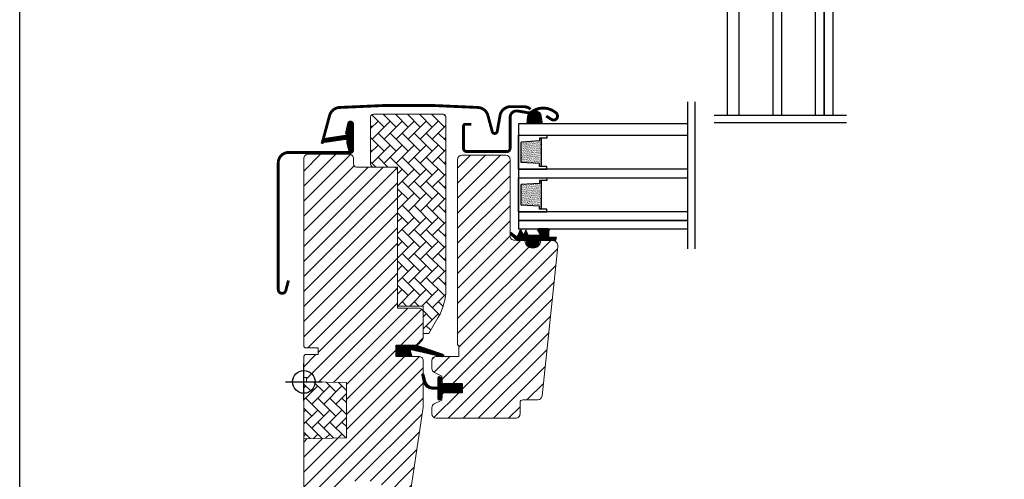
# Model space of a CAD drawing. Units: millimetres. Extents: x 40912 to 45783, y -6618 to 855.
# Drawn here: x 43033 to 43380, y -4746 to -4584 of the extents above; entities that cross this region are included whole.
import ezdxf

# ---------------------------------------------------------------- set-up
doc = ezdxf.new("R2010")
doc.units = ezdxf.units.MM
doc.header["$LTSCALE"] = 30
for name, color, linetype in [('C13', 6, 'Continuous'), ('VELUX-GLASS', 254, 'Continuous'), ('VELUX_FLASHING', 4, 'Continuous'), ('VELUX_GASKET', 1, 'Continuous')]:
    doc.layers.add(name, color=color, linetype=linetype)
doc.layers.add('VELUX-HATCH.', color=30, linetype='Continuous', lineweight=9)
doc.layers.add('VELUX-WINDOW.', color=1, linetype='Continuous', lineweight=20)
pattern_1 = [(45, (41986.24514126406, -5445.1972179397), (-2.651650429449553, 2.651650429449553), [])]
pattern_2 = [(135.0000000000002, (41986.24514126406, -5445.1972179397), (-4.242640687119285, -1.448003387910605e-14), [9, -3]), (225.0000000000002, (41984.12382092031, -5443.075897595949), (-4.242640687119285, -1.448003387910605e-14), [9, -3])]
pattern_3 = [(315, (43034.66441754936, -5102.433629590187), (0.1767766952966369, 0.1767766952966368), [])]

# ---------------------------------------------------------------- blocks, each defined once
blk = doc.blocks.new('těsnění12')
at = {"layer": 'VELUX-GLASS'}
h = blk.add_hatch(dxfattribs=at)
h.set_pattern_fill('AR-SAND', color=256, scale=0.01, style=0)
h.set_pattern_definition([(37.50000000000001, (0, 0), (-0.01600031295984046, 0.4894132373293424), [0, -0.38608, 0, -0.4318, 0, -0.41275]), (7.499999999999999, (0, 0), (0.4495232831380027, 0.7168251005683542), [0, -0.20828, 0, -0.34798, 0, -0.13335]), (327.5, (-0.31242, 0), (0.790992370241458, 0.001437184678545691), [0, -0.127, 0, -0.4572, 0, -0.5969]), (317.5, (-0.31242, 0), (0.7635564524722972, 0.2229293232572162), [0, -0.0635, 0, -0.29972, 0, -0.3429])])
h.paths.add_polyline_path([(2764.80190012278, 1177.275340655316), (2771.277022321074, 1176.876064651118), (2771.277022321074, 1175.876064651118), (2771.80190012278, 1175.876064651118), (2771.80190012278, 1185.876064651118), (2771.277022321074, 1185.876064651118), (2771.277022321074, 1184.876064651118), (2764.80190012278, 1184.476788646921)])
for points in [[(2763.80190012278, 1174.876064651118), (2763.80190012278, 1186.876064651118), (2773.80190012278, 1186.876064651118), (2773.80190012278, 1185.876064651118)], [(2763.80190012278, 1186.876064651118), (2763.80190012278, 1174.876064651118), (2773.80190012278, 1174.876064651118), (2773.80190012278, 1175.876064651118)], [(2773.80190012278, 1185.876064651118), (2771.80190012278, 1185.876064651118), (2771.277022321074, 1185.876064651118), (2771.277022321074, 1184.876064651118), (2764.80190012278, 1184.476788646921)], [(2771.80190012278, 1185.876064651118), (2771.80190012278, 1175.876064651118)], [(2764.80190012278, 1177.275340655316), (2764.80190012278, 1184.476788646921)], [(2773.80190012278, 1175.876064651118), (2771.80190012278, 1175.876064651118), (2771.277022321074, 1175.876064651118), (2771.277022321074, 1176.876064651118), (2764.80190012278, 1177.275340655316)]]:
    blk.add_lwpolyline(points, dxfattribs=at)

msp = doc.modelspace()

# ---------------------------------------------------------------- hatches: boundary and pattern name
at = {"layer": 'VELUX-HATCH.', "linetype": 'Continuous', "lineweight": 0}
h = msp.add_hatch(dxfattribs=at)
h.set_pattern_fill('AR-HBONE', color=256, scale=0.75, angle=90.0000000000002, style=0)
h.set_pattern_definition(pattern_2)
h.paths.add_polyline_path([(43156.71470950495, -4635.211812767679, 0.414200591827568), (43157.71475623499, -4636.211814794236), (43166.21473620783, -4636.211814794236), (43166.21473620783, -4685.211815375381), (43175.2147395457, -4685.211815375382), (43175.21473954569, -4694.911813798839), (43177.21471379649, -4694.911813798839), (43180.53522895228, -4689.160526234204, 0.1316520649949037), (43183.21475575816, -4679.160526457721), (43183.21473906886, -4618.611814442573, 0.4142135623731117), (43182.21473906886, -4617.611814442573), (43157.70822524242, -4617.611835657766, 0.4123069776576901), (43156.71473906886, -4618.611814442575)])
at = {"layer": 'VELUX-HATCH.'}
h = msp.add_hatch(dxfattribs=at)
h.set_pattern_fill('ANSI31', color=256, scale=30, style=0)
h.set_pattern_definition(pattern_1)
h.paths.add_polyline_path([(43166.21473620783, -4637.711817834073, 0.414216569876716), (43164.71472571741, -4636.211814794236), (43151.71471427332, -4636.211814794236, -0.4142007767085053), (43150.71472714793, -4635.211812767679), (43150.71472714793, -4633.211816165143, 0.4142214971911969), (43149.21471665751, -4631.711813125306), (43134.71475432764, -4631.711813125306, 0.4142199077336922), (43133.21474383723, -4633.211816165143), (43133.21474383723, -4699.411814536446), (43133.7147075976, -4699.911814618403), (43138.21473906886, -4699.911814618403), (43138.21473906886, -4702.311814266735), (43133.7147075976, -4702.311814266735), (43133.21474383723, -4702.811814348692), (43133.21474383723, -4710.411814709672), (43134.21473096262, -4710.411814709672), (43134.21473096262, -4711.929269786864), (43148.21472953211, -4712.173640697742), (43148.21472953211, -4731.649987834984), (43133.21474383723, -4731.911814275676), (43133.21474383723, -4759.211814466411), (43135.21471808802, -4761.211814794236), (43140.71473668467, -4761.211814794236), (43148.01475594889, -4753.911814156467), (43148.01475594889, -4746.911814871723), (43160.51474402796, -4746.911814871723), (43160.51474402796, -4758.911813113386), (43168.22192262064, -4758.911813113386, 0.3714651646820905), (43169.70554183375, -4757.633185449535), (43175.19841987796, -4720.821012043865, 0.03698872084030439), (43175.21473954569, -4720.600519764716), (43175.21473954569, -4710.962054106032), (43174.86807133425, -4709.537165089119, -0.654715910343648), (43175.21473954569, -4709.110264458262), (43175.21473954569, -4704.411814890349, 0.4142139187648721), (43173.71472905527, -4702.911815110141), (43165.71471284281, -4702.911815110141), (43165.71471284281, -4698.91181445449), (43172.61472533594, -4698.91181445449, 0.1989177762282689), (43173.67538998972, -4698.472475137109), (43174.77539370905, -4697.372475143069, 0.1989120034749477), (43175.21473954569, -4696.311815145904), (43175.21473954569, -4687.411815363461, 0.414213575632926), (43173.71472905527, -4685.911814186269), (43166.21473620783, -4685.911814186269)])
h = msp.add_hatch(dxfattribs=at)
h.set_pattern_fill('ANSI31', color=256, scale=30, style=0)
h.set_pattern_definition(pattern_1)
edge = h.paths.add_edge_path()
edge.add_arc((43220.60037044084, -4664.011812450659), 1.999998565393608, 354.1517004796888, 450.0000769072182)
edge.add_line((43220.60036775628, -4662.011813885267), (43216.61472436944, -4662.011813885267))
edge.add_arc((43213.81473657647, -4662.011825144628), 2.799987792991388, -180.0002303988258, 0.00023039882569264591, ccw=False)
edge.add_line((43211.0147487835, -4662.011813885267), (43207.31473595658, -4662.011812937621))
edge.add_arc((43207.312939225, -4660.513623863819), 1.498190151183535, 179.9308065911592, 270.06871301391203, ccw=False)
edge.add_line((43205.81475016633, -4660.51181457072), (43205.81475016633, -4633.51181200772))
edge.add_arc((43204.31473185091, -4633.51183473403), 1.50001831558374, 0.0008680704949678451, 89.99970111089179)
edge.add_line((43204.31473967591, -4632.011816418464), (43188.81473668468, -4632.011814722777))
edge.add_arc((43188.81473668468, -4633.511814722777), 1.5, 90, 180)
edge.add_line((43187.31473668468, -4633.511814722777), (43187.31472085368, -4698.91181445449))
edge.add_line((43187.31472085368, -4698.91181445449), (43187.78685606128, -4698.91181445449))
edge.add_line((43187.78685606128, -4698.91181445449), (43187.81474349061, -4698.91181445449))
edge.add_line((43187.81474349061, -4698.91181445449), (43187.81474349061, -4702.911813324983))
edge.add_line((43187.81474349061, -4702.911813324983), (43179.81472727814, -4702.911813324983))
edge.add_arc((43179.81473529523, -4704.411812663616), 1.499999338654158, 90.00030623028796, 180.0000104637691)
edge.add_line((43178.31473595658, -4704.411812937557), (43178.31473595658, -4707.197453356874))
edge.add_arc((43179.81473595658, -4707.197453356869), 1.500000000007276, 180.0000000001737, 242.8000000000146)
edge.add_line((43179.12908906599, -4708.53157791681), (43179.24147603788, -4708.589333453356))
edge.add_line((43179.24147603788, -4708.589333453356), (43181.81476113358, -4709.911812842558))
edge.add_line((43181.81476113358, -4709.911812842558), (43181.81476113358, -4712.511812966051))
edge.add_line((43181.81476113358, -4712.511812966051), (43188.91474720994, -4712.511812966051))
edge.add_line((43188.91474720994, -4712.511812966051), (43188.91474720994, -4715.711813001628))
edge.add_line((43188.91474720994, -4715.711813001628), (43181.81476113358, -4715.711813001628))
edge.add_line((43181.81476113358, -4715.711813001628), (43181.81476113358, -4718.311812775875))
edge.add_line((43181.81476113358, -4718.311812775875), (43179.12909504929, -4719.692047732617))
edge.add_arc((43179.8147735823, -4721.026219887389), 1.50005679532448, 117.2002439862495, 179.9981878275028)
edge.add_line((43178.31471678773, -4721.026172443027), (43178.31471678773, -4723.211813299651))
edge.add_arc((43179.81474895926, -4723.211780442462), 1.500032171894115, 180.0012550252755, 269.9991718601042)
edge.add_line((43179.81472727814, -4724.711812614198), (43207.81472441712, -4724.711812614198))
edge.add_arc((43207.81474154069, -4723.211819247435), 1.499993366860932, 269.9993459250637, 360.0002271895953)
edge.add_line((43209.31473490754, -4723.211813299651), (43209.31473490754, -4719.211813109661))
edge.add_arc((43210.31473668467, -4719.211814722777), 1.00000177713212, 90.00083948103412, 179.9999075754672, ccw=False)
edge.add_line((43210.31472203293, -4718.211812945749), (43215.56413290062, -4718.211812945749))
edge.add_arc((43215.56411778428, -4716.71178143252), 1.500031513304517, 270.0005773898174, 354.2661244892381)
edge.add_line((43217.05664415138, -4716.861646653264), (43222.58941346768, -4664.220871649313))
at = {"layer": 'VELUX-HATCH.', "linetype": 'Continuous', "lineweight": 0}
h = msp.add_hatch(dxfattribs=at)
h.set_pattern_fill('AR-HBONE', color=256, scale=0.75, angle=90.0000000000002, style=0)
h.set_pattern_definition(pattern_2)
h.paths.add_polyline_path([(43133.21473111697, -4711.911814722711), (43133.21474383723, -4731.911814275676), (43148.21472953211, -4731.649987834984), (43148.21472953211, -4712.173640697742)])
at = {"layer": 'VELUX_GASKET'}
h = msp.add_hatch(dxfattribs=at)
h.set_pattern_fill('ANSI31', color=256, scale=2, angle=270, style=0)
h.set_pattern_definition([(315, (39070.81473527741, -5353.899255182472), (0.1767766952966369, 0.1767766952966368), [])])
h.paths.add_polyline_path([(43213.1929111279, -4616.908564962227, -0.1372358791943424), (43212.64498455675, -4617.134487165154, 0.145093852574611), (43212.07456900283, -4618.35242760915), (43211.83490797986, -4621.011813152129), (43217.0761764855, -4621.011813152129), (43216.50051585018, -4617.589659509085, 0.3281619229228854), (43213.97026956594, -4616.381536922412, 0.03404418124855363)])
h = msp.add_hatch(dxfattribs=at)
h.set_pattern_fill('ANSI31', color=256, scale=2, angle=270, style=0)
h.set_pattern_definition(pattern_3)
edge = h.paths.add_edge_path()
edge.add_line((43148.3902143152, -4627.84887647805), (43149.0303302071, -4630.61433540502))
edge.add_arc((43149.66474565803, -4630.318502621803), 0.7000000000012567, 204.9999999997823, 377.9204093351727)
edge.add_arc((43164.50790947368, -4625.518451794856), 14.89999999998116, 184.546627737207, 197.920409335325, ccw=False)
edge.add_arc((43149.96907238826, -4626.67984546486), 0.314893906671861, 108.89070378507839, 183.5931575874925, ccw=False)
edge.add_arc((43149.66474565802, -4625.711804817523), 0.7000000000011506, 286.8045477546925, 433.1954522453075)
edge.add_arc((43149.95385343966, -4624.754508264413), 0.2999999999974254, 175.4533722625786, 253.19545224595998, ccw=False)
edge.add_arc((43164.50790947369, -4625.911855644476), 14.89999999999644, 162.0795906646755, 175.453372262773, ccw=False)
edge.add_arc((43149.66474565803, -4621.111804817523), 0.7000000000005098, 342.0795906646856, 515.0000000000828)
edge.add_line((43149.0303302071, -4620.815972034305), (43148.3902143152, -4623.581430961272))
edge.add_arc((43149.41752838464, -4623.861057311247), 1.064690139369781, 164.7734474917889, 197.6418175792138)
edge.add_arc((43147.87029526547, -4624.459989944517), 0.5999999999960157, -86.07245271803572, 27.415265071531508, ccw=False)
edge.add_line((43147.91139224158, -4625.058580821955), (43140.22223608389, -4626.22555360685))
edge.add_arc((43140.60965788525, -4626.802595051542), 0.6950341581971995, 123.8771496847854, 266.2684219854282)
edge.add_line((43140.56442347063, -4627.496155668068), (43147.91139224158, -4626.371726617368))
edge.add_arc((43147.87029526547, -4626.970317494807), 0.5999999999987686, -27.415265071608474, 86.07245271804169, ccw=False)
edge.add_arc((43149.41752838464, -4627.569250128076), 1.064690139369739, 162.3581824208329, 195.2265525081638)
h = msp.add_hatch(dxfattribs=at)
h.set_pattern_fill('ANSI31', color=256, scale=2, angle=270, style=0)
h.set_pattern_definition(pattern_3)
h.paths.add_polyline_path([(43216.06475721686, -4662.012422484293), (43219.13853202557, -4662.012422484293), (43221.96673120635, -4661.952625670147), (43222.13807649855, -4660.980878229637), (43219.637292892, -4660.983398208893, -0.3639702342660829), (43219.38938734531, -4660.68795588299), (43219.38938734531, -4658.919296816353, -0.2403045755728154), (43219.55454968937, -4658.595489349866, 0.6745762973869615), (43219.36186581963, -4658.012419527902), (43215.6688220962, -4658.012419527902, 0.5236412280175068), (43215.42376308963, -4658.382091950096), (43216.43126060848, -4659.929336906958, -0.5956886490956576), (43216.18938734531, -4660.312422484292), (43212.19318570229, -4660.312422484292), (43211.38938734531, -4658.507061815684), (43210.81130071719, -4659.805465630381, -0.6494075931976631), (43210.26317344261, -4659.805465630381), (43209.5093820732, -4658.112422484292), (43208.48534505464, -4660.412447285824, -0.4880061342492287), (43207.72039347892, -4660.602812120531), (43206.1994393269, -4659.412346219155, 0.3237312299031215), (43205.8647714266, -4659.520228075131), (43205.8647714266, -4659.875066583638, 0.1093940110954433), (43205.96228881065, -4659.960610449392), (43208.22480823837, -4662.012422484293), (43211.56475721686, -4662.012422484293), (43211.56475721686, -4662.263533595391, 0.9997531169054849), (43216.06475721686, -4662.263533595391)])
h = msp.add_hatch(dxfattribs=at)
h.set_pattern_fill('ANSI31', color=256, scale=2, angle=270, style=0)
h.set_pattern_definition(pattern_3)
h.paths.add_polyline_path([(43171.28771842217, -4702.91181445449), (43170.65070245862, -4701.247969976806, -0.5578057302500908), (43171.16698283499, -4700.57163526819), (43181.90068519438, -4703.099886011996, 0.8497457328400376), (43182.05996376114, -4702.125934180933), (43172.49597809453, -4698.91181445449), (43165.71471284281, -4698.91181445449), (43165.71471284281, -4702.91181445449)])
h = msp.add_hatch(dxfattribs=at)
h.set_pattern_fill('ANSI31', color=256, scale=2, angle=270, style=0)
h.set_pattern_definition(pattern_3)
h.paths.add_polyline_path([(43188.91474720994, -4712.511812966051), (43181.81476113358, -4712.511812966051), (43181.81476113358, -4710.887548910188), (43181.02684733429, -4710.099680862124, 0.6681661825757402), (43180.51472422638, -4710.311812977972), (43180.51472422638, -4713.725028792423), (43178.97645972465, -4713.753431479023, -0.3575658129816531), (43175.93715385123, -4711.465206093188), (43175.43454065467, -4709.399346000182, 0.3369973383744356), (43175.2147388176, -4709.110264256271), (43175.2147388176, -4710.9620511134), (43175.51116038299, -4712.180414433036, 0.3343553898056234), (43178.30179097795, -4714.468639818873), (43180.51472422638, -4714.525028792423), (43180.51472422638, -4717.987549072797, 0.6681656156982179), (43181.02684733429, -4718.19968107223), (43181.81476113358, -4717.411812907751), (43181.81476113358, -4715.711813001628), (43188.91474720994, -4715.711813001628)])

# ---------------------------------------------------------------- linework, layer by layer
msp.add_lwpolyline([(43033.21473111698, -4421.911814722715), (43633.21473111698, -4421.911814722715), (43633.21473111698, -4921.911814722715), (43033.21473111698, -4921.911814722715)], close=True)
at = {"layer": 'C13', "color": 1}
for p, q in [((43133.21473668467, -4718.411814722715), (43133.21473668467, -4705.411814722715)), ((43126.71473668467, -4711.911814722715), (43139.71473668467, -4711.911814722715))]:
    msp.add_line(p, q, dxfattribs=at)
msp.add_circle((43133.21473668467, -4711.911814722715), 4, dxfattribs=at)
at = {"layer": 'VELUX-GLASS'}
for points in [[(43282.34753909768, -4617.959335041631), (43282.34753909768, -4561.790200824473), (43286.34753909768, -4561.790200824473), (43286.34753909768, -4617.959335041631)], [(43298.34753909768, -4617.959335041631), (43298.34753909768, -4561.790200824473), (43301.34753909768, -4561.790200824473), (43301.34753909768, -4617.959335041631)], [(43313.34753909768, -4617.959335041631), (43313.34753909768, -4561.790200824473), (43316.34753909768, -4561.790200824473), (43316.34753909768, -4617.959335041631)], [(43316.34753909768, -4617.959335041631), (43316.34753909768, -4561.790200824473), (43319.34753909768, -4561.790200824473), (43319.34753909768, -4617.959335041631)], [(43268.2155474226, -4613.264285339157), (43268.2155474226, -4664.972135326761)], [(43270.82598351905, -4613.264285339157), (43270.82598351905, -4664.972135326761)], [(43277.6259271864, -4617.959335041631), (43324.18328490626, -4617.959335041631)], [(43268.2155474226, -4621.011813152129), (43208.714725479, -4621.011813152129), (43208.714725479, -4625.011813152129), (43268.2155474226, -4625.011813152129)], [(43277.6259271864, -4620.569338007053), (43324.18328490626, -4620.569338007053)], [(43268.2155474226, -4637.011813152129), (43208.714725479, -4637.011813152129), (43208.714725479, -4640.011813152129), (43268.2155474226, -4640.011813152129)], [(43268.2155474226, -4652.011813152129), (43208.714725479, -4652.011813152129), (43208.714725479, -4655.011813152129), (43268.2155474226, -4655.011813152129)], [(43268.2155474226, -4655.011813152129), (43208.714725479, -4655.011813152129), (43208.714725479, -4658.011813152129), (43268.2155474226, -4658.011813152129)]]:
    msp.add_lwpolyline(points, dxfattribs=at)
at = {"layer": 'VELUX-HATCH.', "linetype": 'Continuous', "lineweight": 0}
msp.add_lwpolyline([(43157.71475623499, -4636.211814794236), (43166.21473620783, -4636.211814794236), (43166.21473620783, -4685.211815375382), (43175.21473954569, -4685.211815375382), (43175.21473954569, -4694.911813798839), (43177.21471379649, -4694.911813798839), (43180.53522895228, -4689.160526234204, 0.1316520649949037), (43183.21475575816, -4679.160526457721), (43183.21473906886, -4618.611814442573, 0.4142135623731117), (43182.21473906886, -4617.611814442573), (43157.70822524242, -4617.611835657766, 0.4123069776576901), (43156.71473906886, -4618.611814442575), (43156.71470950495, -4635.211812767679, 0.4142005918275679)], format="xyb", close=True, dxfattribs=at)
msp.add_lwpolyline([(43133.21473111697, -4711.911814722711), (43133.21474383723, -4731.911814275676), (43148.21472953211, -4731.649987834984), (43148.21472953211, -4712.173640697742), (43133.21473668467, -4711.911814819896)], dxfattribs=at)
at = {"layer": 'VELUX-WINDOW.'}
msp.add_line((43222.58940455475, -4664.220870054061), (43222.58995934638, -4664.215602167169), dxfattribs=at)
for points in [[(43133.21474383723, -4759.211814466411), (43133.21474383723, -4731.911814275676), (43148.21472953211, -4731.649987834984), (43148.21472953211, -4712.173640697742), (43134.21473096262, -4711.929269786864), (43134.21473096262, -4710.411814709672), (43133.21474383723, -4710.411814709672), (43133.21474383723, -4702.811814348692), (43133.7147075976, -4702.311814266735), (43138.21473906886, -4702.311814266735), (43138.21473906886, -4699.911814618403), (43133.7147075976, -4699.911814618403), (43133.21474383723, -4699.411814536446), (43133.21474383723, -4633.211816165143, -0.4142199077336921), (43134.71475432764, -4631.711813125306), (43149.21471665751, -4631.711813125306, -0.4142214971911968), (43150.71472714793, -4633.211816165143), (43150.71472714793, -4635.211812767679, 0.4142007767085054), (43151.71471427332, -4636.211814794236), (43164.71472571741, -4636.211814794236, -0.414216569876716), (43166.21473620783, -4637.711817834073), (43166.21473620783, -4685.911814186269), (43173.71472905527, -4685.911814186269, -0.414213575632926), (43175.21473954569, -4687.411815363461), (43175.21473954569, -4696.311815145904, -0.1989120034749477), (43174.77539370905, -4697.372475143069), (43173.67538998972, -4698.472475137109, -0.1989177762282689), (43172.61472533594, -4698.91181445449), (43165.71471284281, -4698.91181445449), (43165.71471284281, -4702.911815110141), (43173.71472905527, -4702.911815110141, -0.414213918764872), (43175.21473954569, -4704.411814890349), (43175.21473954569, -4720.600519764716, -0.0371374671124909), (43175.19828866373, -4720.821891415411), (43169.70554183375, -4757.633185449535, -0.3714651646820906)], [(43222.58995934638, -4664.215602167169, 0.444436191396699), (43220.60036775628, -4662.011813885267), (43216.61472436944, -4662.011813885267, -1.00000402122635), (43211.0147487835, -4662.011813885267), (43207.31473595658, -4662.011812937621, -0.4149187090902474), (43205.81475016633, -4660.51181457072), (43205.81475016633, -4633.51181200772, 0.4142075969449375), (43204.31473967591, -4632.011816418464), (43188.81473668468, -4632.011814722777, 0.414213562373095), (43187.31473668468, -4633.511814722777), (43187.31472085368, -4698.91181445449), (43187.78685606128, -4698.91181445449), (43187.81474349061, -4698.91181445449), (43187.81474349061, -4702.911813324983), (43179.81472727814, -4702.911813324983, 0.4142120504294112), (43178.31473595658, -4704.411812937557), (43178.31473595658, -4707.197453356874, 0.2810873231024978), (43179.12908906599, -4708.53157791681), (43179.24147603788, -4708.589333453356), (43181.81476113358, -4709.911812842558), (43181.81476113358, -4712.511812966051), (43188.91474720994, -4712.511812966051), (43188.91474720994, -4715.711813001628), (43181.81476113358, -4715.711813001628), (43181.81476113358, -4718.311812775875), (43179.12909504929, -4719.692047732617, 0.2810776425885084), (43178.31471678773, -4721.026172443027), (43178.31471678773, -4723.211813299651, 0.4142029133751219), (43179.81472727814, -4724.711812614198), (43207.81472441712, -4724.711812614198, 0.414218067361995), (43209.31473490754, -4723.211813299651), (43209.31473490754, -4719.211813109661, -0.4142087985245683), (43210.31472203293, -4718.211812945749), (43215.56413290062, -4718.211812945749, 0.3851940265233319), (43217.05664415138, -4716.861646653264), (43222.58941346768, -4664.220871649313)]]:
    msp.add_lwpolyline(points, format="xyb", dxfattribs=at)
at = {"layer": 'VELUX_FLASHING', "const_width": 1}
for points in [[(43139.61473959025, -4628.004768124416), (43142.27994223251, -4618.058096451065, -0.3210857995723093), (43145.72499934167, -4615.228513509588, -0.03313543772482284), (43194.56602589005, -4615.228513509583, -0.3210857995727665), (43198.01108299917, -4618.058096451065), (43199.5290606727, -4623.723266253421, 0.8025848516689723), (43201.28472089407, -4623.646612472725), (43202.26566002033, -4618.08343023986, -0.3639702342665739), (43206.03648890662, -4614.91932911215), (43210.52339891637, -4614.919329112152, -0.1793100372976505), (43213.01839393689, -4615.843808351759)], [(43218.51514080536, -4618.245759398758), (43220.36292135367, -4619.422925434586, 0.9221021793058859), (43222.04797870534, -4617.198236103499, 0.3630760997717081), (43213.1929111279, -4616.908564962227, -0.2111672367307181), (43212.33057109474, -4617.126582326486), (43208.50105929118, -4616.474785313281, 0.4644995424721889), (43205.81514080535, -4618.74217741045), (43205.81514080535, -4629.642177410449, -0.4142135623731375), (43204.71514080535, -4630.74217741045), (43190.51514080536, -4630.74217741045, -0.4142135623731858), (43189.41514080535, -4629.642177410449), (43189.41514080535, -4621.842177410448, -0.4142135623729049), (43190.11514080535, -4621.142177410449), (43192.21514080535, -4621.142177410449)], [(43127.81474183451, -4676.18651917904), (43126.86857770335, -4679.711757663184, -0.8767996487173338), (43124.21474049937, -4679.361815068418), (43124.21474049937, -4634.7118117544, -0.414215587943643), (43127.86475013148, -4631.06181702345), (43149.66473172556, -4631.06181702345, 0.4142222833803494), (43150.36472867381, -4630.361812624627), (43150.36472867381, -4621.061811659032, 0.8966200894135502), (43148.98124526392, -4620.910564872915), (43148.14940284144, -4624.669613752061)]]:
    msp.add_lwpolyline(points, format="xyb", dxfattribs=at)
at = {"layer": 'VELUX_GASKET'}
for points in [[(43217.0761764855, -4621.011813152129), (43211.83490797986, -4621.011813152129), (43212.07456900283, -4618.35242760915, -0.7217166644853557), (43216.50051585018, -4617.589659509085), (43217.0761764855, -4621.011813152129)], [(43172.46048363173, -4698.899886011995), (43182.05996376114, -4702.125934180933, -0.8497457328402376), (43181.90068519438, -4703.099886011996), (43171.16698283499, -4700.57163526819, 0.5578057302502779), (43170.65070245862, -4701.247969976806), (43171.28771842217, -4702.91181445449), (43165.71471284281, -4702.91181445449), (43165.71471284281, -4698.91181445449), (43172.49597809453, -4698.91181445449)], [(43174.86807133425, -4709.537165089119, -1.272465621334731), (43175.43454065467, -4709.399346000182, 1.272465621334731), (43174.86807133425, -4709.537165089119, -1.272465621334731), (43175.43454065467, -4709.399346000182), (43175.93715385123, -4711.465206093188, 0.3575658129816531), (43178.97645972465, -4713.753431479023), (43180.51472422638, -4713.725028792423), (43180.51472422638, -4710.311812977972, -0.6681661825757403), (43181.02684733429, -4710.099680862124), (43181.81476113358, -4710.887548910188), (43181.81476113358, -4712.511812966051), (43188.91474720994, -4712.511812966051), (43188.91474720994, -4715.711813001628), (43181.81476113358, -4715.711813001628), (43181.81476113358, -4717.411812907751), (43181.02684733429, -4718.19968107223, -0.6681656156982179), (43180.51472422638, -4717.987549072797), (43180.51472422638, -4714.525028792423), (43178.30179097795, -4714.468639818873, -0.3343553898056234), (43175.51116038299, -4712.180414433036), (43174.86807133425, -4709.537165089119)]]:
    msp.add_lwpolyline(points, format="xyb", dxfattribs=at)
at = {"layer": 'VELUX_GASKET', "color": 1}
for points in [[(43148.3902143152, -4627.84887647805), (43149.0303302071, -4630.61433540502, 0.9400516832954487), (43150.33078506002, -4630.103115725724, -0.05842045684283267), (43149.65479749376, -4626.699580285464, -0.3380070047307315), (43149.86712110517, -4626.381912404702, 0.7426039674521047), (43149.86712110517, -4625.041697230345, -0.3528525644887335), (43149.65479749376, -4624.730727153863, -0.05842045684272516), (43150.33078506002, -4621.327191713604, 0.9400516832959274), (43149.0303302071, -4620.815972034305), (43148.3902143152, -4623.581430961272, 0.1444067299854768), (43148.4029109122, -4624.183728161317, -0.5400649957634988), (43147.91139224158, -4625.058580821955), (43140.22223608389, -4626.22555360685, 0.7158720838486433), (43140.56442347063, -4627.496155668068), (43147.91139224158, -4626.371726617368, -0.5400649957635576), (43148.4029109122, -4627.246579278008, 0.1444067299854647)], [(43210.81130071719, -4659.805465630381, -0.649407593197663), (43210.26317344261, -4659.805465630381), (43209.5093820732, -4658.112422484292), (43208.48534505464, -4660.412447285824, -0.4880061342492289), (43207.72039347892, -4660.602812120531), (43206.1994393269, -4659.412346219155, 0.910233090501648), (43205.96228881065, -4659.960610449392), (43208.22480823837, -4662.012422484293), (43211.56475721686, -4662.012422484293), (43211.56475721686, -4662.262422484293, 1.00024694406332), (43216.06475721686, -4662.262422484293), (43216.06475721686, -4662.012422484293), (43219.13853202556, -4662.012422484293), (43221.96673120635, -4661.952625670147), (43222.13807649855, -4660.980878229637), (43219.637292892, -4660.983398208893, -0.3639702342660828), (43219.38938734531, -4660.68795588299), (43219.38938734531, -4658.919296816353, -0.2403045755728154), (43219.55454968937, -4658.595489349866, 0.7227243739438518), (43219.31903737893, -4658.012419527902), (43215.6688220962, -4658.012419527902, 0.5236412280172466), (43215.42376308963, -4658.382091950096), (43216.43126060848, -4659.929336906958, -0.5956886490956577), (43216.18938734531, -4660.312422484292), (43212.19318570229, -4660.312422484292), (43211.38938734531, -4658.507061815684)]]:
    msp.add_lwpolyline(points, format="xyb", close=True, dxfattribs=at)

# ---------------------------------------------------------------- block references
at = {"layer": 'VELUX-GLASS'}
for p in [(40444.91282535622, -5811.887877803245), (40444.91282535622, -5826.887877803245)]:
    msp.add_blockref('těsnění12', p, dxfattribs=at)

doc.saveas('drawing.dxf')
